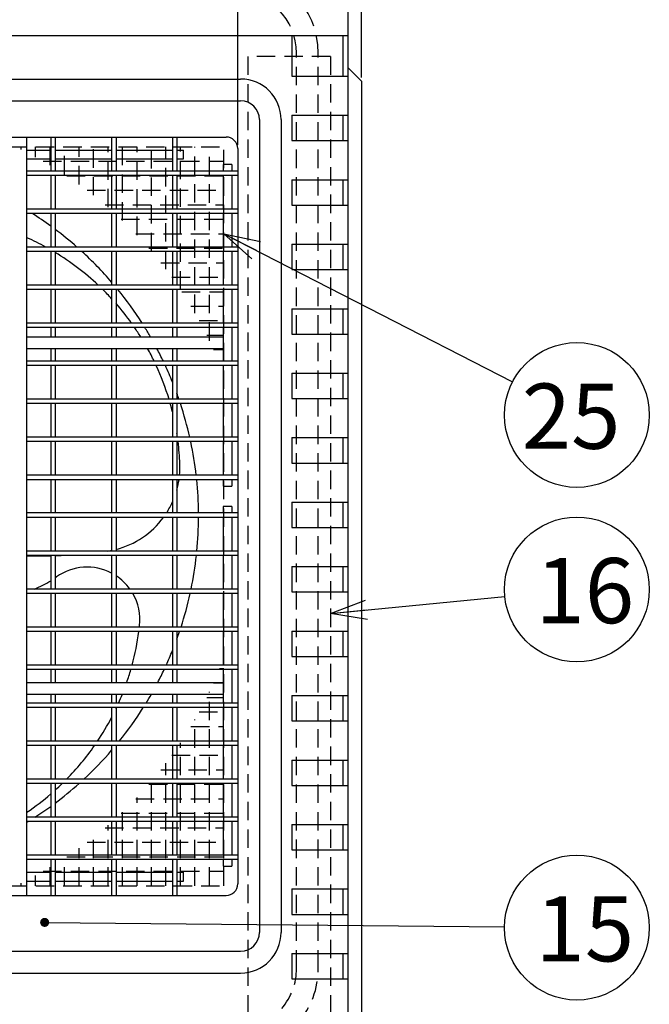
# Model space of a CAD drawing. Units: inches. Extents: x 1508 to 1928, y 73 to 365.
# Drawn here: x 1617 to 1660, y 234 to 302 of the extents above; entities that cross this region are included whole.
import ezdxf

# ---------------------------------------------------------------- set-up
doc = ezdxf.new("R2010")
doc.units = ezdxf.units.IN
doc.header["$LTSCALE"] = 0.2
doc.linetypes.add('HIDDEN', pattern=[9.525, 6.35, -3.175])
doc.styles.get("Standard").update_dxf_attribs({"font": 'txt.shx', "bigfont": 'bigfont.shx'})
doc.styles.add('高4.5', font='txt.shx', dxfattribs={"height": 4.5, "bigfont": 'bigfont.shx'})
doc.dimstyles.new('1／10', dxfattribs={"dimtxt": 3, "dimasz": 2.5, "dimexe": 1.25, "dimexo": 0.25, "dimtad": 3, "dimlfac": 10, "dimdsep": 46, "dimtxsty": 'Standard', "dimblk": 'OPEN30', "dimcen": 0, "dimclrt": 4, "dimadec": 1, "dimazin": 2, "dimtfac": 1, "dimtmove": 0, "dimatfit": 0, "dimldrblk": 'OPEN30', "dimfxl": 1, "dimarcsym": 0})

# ---------------------------------------------------------------- blocks, each defined once
blk = doc.blocks.new('_Open30')
at = {"color": 0, "linetype": 'ByBlock', "lineweight": -2}
for p, q in [((-1, 0.267949), (0, 0)), ((0, 0), (-1, -0.267949)), ((0, 0), (-1, 0))]:
    blk.add_line(p, q, dxfattribs=at)
blk = doc.blocks.new('*D7')
at = {"color": 0, "lineweight": -2}
for p, q in [((1568.457, 297.658), (1568.457, 322.002)), ((1640.457, 297.658), (1640.457, 322.002)), ((1637.957, 320.752), (1570.957, 320.752))]:
    blk.add_line(p, q, dxfattribs=at)
at = {"layer": 'Defpoints', "color": 0}
for p in [(1568.457, 320.752), (1568.457, 297.408), (1640.457, 297.408)]:
    blk.add_point(p, dxfattribs=at)
at = {"color": 0, "linetype": 'ByBlock', "lineweight": -2, "xscale": 2.5, "yscale": 2.5, "zscale": 2.5, "rotation": 180}
blk.add_blockref('_Open30', (1568.457, 320.752), dxfattribs=at)
at = {"color": 0, "linetype": 'ByBlock', "lineweight": -2, "xscale": 2.5, "yscale": 2.5, "zscale": 2.5}
blk.add_blockref('_Open30', (1640.457, 320.752), dxfattribs=at)
at = {"color": 4, "insert": (1605.863, 322.877), "char_height": 3, "attachment_point": 5}
blk.add_mtext('720', dxfattribs=at)
blk = doc.blocks.new('*D8')
at = {"color": 0, "lineweight": -2}
for p, q in [((1577.007, 293.008), (1577.007, 315.947)), ((1631.907, 293.008), (1631.907, 315.947)), ((1629.407, 314.697), (1579.507, 314.697))]:
    blk.add_line(p, q, dxfattribs=at)
at = {"layer": 'Defpoints', "color": 0}
for p in [(1577.007, 314.697), (1577.007, 292.758), (1631.907, 292.758)]:
    blk.add_point(p, dxfattribs=at)
at = {"color": 0, "linetype": 'ByBlock', "lineweight": -2, "xscale": 2.5, "yscale": 2.5, "zscale": 2.5, "rotation": 180}
blk.add_blockref('_Open30', (1577.007, 314.697), dxfattribs=at)
at = {"color": 0, "linetype": 'ByBlock', "lineweight": -2, "xscale": 2.5, "yscale": 2.5, "zscale": 2.5}
blk.add_blockref('_Open30', (1631.907, 314.697), dxfattribs=at)
at = {"color": 4, "insert": (1604.434, 316.822), "char_height": 3, "attachment_point": 5}
blk.add_mtext('549', dxfattribs=at)

msp = doc.modelspace()

# ---------------------------------------------------------------- linework, layer by layer
at = {"color": 3}
for p, q in [((1639.5067, 310.3583), (1639.5067, 300.5583)), ((1569.4067, 300.5583), (1639.5067, 300.5583)), ((1635.6567, 300.5583), (1635.6567, 297.7583)), ((1639.1567, 300.5583), (1639.1567, 297.7583)), ((1639.5067, 300.5583), (1639.5067, 219.3583)), ((1639.5067, 298.3583), (1640.4567, 297.4083)), ((1635.6567, 297.7583), (1639.5067, 297.7583)), ((1576.8067, 297.5583), (1632.1067, 297.5583)), ((1640.4567, 297.4083), (1640.4567, 223.1083)), ((1576.8067, 296.0583), (1632.1067, 296.0583)), ((1635.6567, 295.0583), (1639.5067, 295.0583)), ((1635.6567, 295.0583), (1635.6567, 293.3083)), ((1639.1567, 295.0583), (1639.1567, 293.3083)), ((1633.4067, 294.7583), (1633.4067, 238.6583)), ((1634.9067, 294.7583), (1634.9067, 238.6583)), ((1577.8067, 293.5583), (1631.1067, 293.5583)), ((1617.3567, 241.2083), (1617.3567, 293.5583)), ((1619.0067, 293.5583), (1619.0067, 291.2083)), ((1619.3067, 293.5583), (1619.3067, 291.2083)), ((1623.2067, 293.5583), (1623.2067, 291.2083)), ((1623.5067, 293.5583), (1623.5067, 291.2083)), ((1627.4067, 293.5583), (1627.4067, 291.2083)), ((1627.7067, 293.5583), (1627.7067, 291.2083)), ((1635.6567, 293.3083), (1639.5067, 293.3083)), ((1631.9067, 292.7583), (1631.9067, 242.0083)), ((1631.9067, 291.2083), (1617.3567, 291.2083)), ((1631.9067, 290.9083), (1617.3567, 290.9083)), ((1619.0067, 290.9083), (1619.0067, 288.5833)), ((1619.3067, 290.9083), (1619.3067, 288.5833)), ((1623.2067, 290.9083), (1623.2067, 288.5833)), ((1623.5067, 290.9083), (1623.5067, 288.5833)), ((1627.4067, 290.9083), (1627.4067, 288.5833)), ((1627.7067, 290.9083), (1627.7067, 288.5833)), ((1635.6567, 290.6083), (1639.5067, 290.6083)), ((1635.6567, 290.6083), (1635.6567, 288.8583)), ((1639.1567, 290.6083), (1639.1567, 288.8583)), ((1635.6567, 288.8583), (1639.5067, 288.8583)), ((1631.9067, 288.5833), (1617.3567, 288.5833)), ((1631.9067, 288.2833), (1617.3567, 288.2833)), ((1619.0067, 288.2833), (1619.0067, 285.9583)), ((1619.3067, 288.2833), (1619.3067, 285.9583)), ((1623.2067, 288.2833), (1623.2067, 285.9583)), ((1623.5067, 288.2833), (1623.5067, 285.9583)), ((1627.4067, 288.2833), (1627.4067, 285.9583)), ((1627.7067, 288.2833), (1627.7067, 285.9583)), ((1635.6567, 286.1583), (1639.5067, 286.1583)), ((1635.6567, 286.1583), (1635.6567, 284.4083)), ((1639.1567, 286.1583), (1639.1567, 284.4083)), ((1631.9067, 285.9583), (1617.3567, 285.9583)), ((1631.9067, 285.6583), (1617.3567, 285.6583)), ((1619.0067, 285.6583), (1619.0067, 283.3333)), ((1619.3067, 285.6583), (1619.3067, 283.3333)), ((1623.2067, 285.6583), (1623.2067, 283.3333)), ((1623.5067, 285.6583), (1623.5067, 283.3333)), ((1627.4067, 285.6583), (1627.4067, 283.3333)), ((1627.7067, 285.6583), (1627.7067, 283.3333)), ((1635.6567, 284.4083), (1639.5067, 284.4083)), ((1631.9067, 283.3333), (1617.3567, 283.3333)), ((1631.9067, 283.0333), (1617.3567, 283.0333)), ((1619.0067, 283.0333), (1619.0067, 280.7083)), ((1619.3067, 283.0333), (1619.3067, 280.7083)), ((1623.2067, 283.0333), (1623.2067, 280.7083)), ((1623.5067, 283.0333), (1623.5067, 280.7083)), ((1627.4067, 283.0333), (1627.4067, 280.7083)), ((1627.7067, 283.0333), (1627.7067, 280.7083)), ((1635.6567, 281.7083), (1639.5067, 281.7083)), ((1635.6567, 281.7083), (1635.6567, 279.9583)), ((1639.1567, 281.7083), (1639.1567, 279.9583)), ((1631.9067, 280.7083), (1617.3567, 280.7083)), ((1631.9067, 280.4083), (1617.3567, 280.4083)), ((1619.0067, 280.4083), (1619.0067, 279.7583)), ((1619.3067, 280.4083), (1619.3067, 279.7583)), ((1623.2067, 280.4083), (1623.2067, 279.7583)), ((1623.5067, 280.4083), (1623.5067, 279.7583)), ((1627.4067, 280.4083), (1627.4067, 279.7583)), ((1627.7067, 280.4083), (1627.7067, 279.7583)), ((1617.3567, 279.7583), (1630.9067, 279.7583)), ((1635.6567, 279.9583), (1639.5067, 279.9583)), ((1617.3567, 278.9583), (1630.9067, 278.9583)), ((1619.0067, 278.9583), (1619.0067, 278.0833)), ((1619.3067, 278.9583), (1619.3067, 278.0833)), ((1623.2067, 278.9583), (1623.2067, 278.0833)), ((1623.5067, 278.9583), (1623.5067, 278.0833)), ((1627.4067, 278.9583), (1627.4067, 278.0833)), ((1627.7067, 278.9583), (1627.7067, 278.0833)), ((1631.9067, 278.0833), (1617.3567, 278.0833)), ((1631.9067, 277.7833), (1617.3567, 277.7833)), ((1619.0067, 277.7833), (1619.0067, 275.4583)), ((1619.3067, 277.7833), (1619.3067, 275.4583)), ((1623.2067, 277.7833), (1623.2067, 275.4583)), ((1623.5067, 277.7833), (1623.5067, 275.4583)), ((1627.4067, 277.7833), (1627.4067, 275.4583)), ((1627.7067, 277.7833), (1627.7067, 275.4583)), ((1635.6567, 277.2583), (1639.5067, 277.2583)), ((1635.6567, 277.2583), (1635.6567, 275.5083)), ((1639.1567, 277.2583), (1639.1567, 275.5083)), ((1631.9067, 275.4583), (1617.3567, 275.4583)), ((1635.6567, 275.5083), (1639.5067, 275.5083)), ((1631.9067, 275.1583), (1617.3567, 275.1583)), ((1619.0067, 275.1583), (1619.0067, 272.8333)), ((1619.3067, 275.1583), (1619.3067, 272.8333)), ((1623.2067, 275.1583), (1623.2067, 272.8333)), ((1623.5067, 275.1583), (1623.5067, 272.8333)), ((1627.4067, 275.1583), (1627.4067, 272.8333)), ((1627.7067, 275.1583), (1627.7067, 272.8333)), ((1631.9067, 272.8333), (1617.3567, 272.8333)), ((1631.9067, 272.5333), (1617.3567, 272.5333)), ((1619.0067, 272.5333), (1619.0067, 270.2083)), ((1619.3067, 272.5333), (1619.3067, 270.2083)), ((1623.2067, 272.5333), (1623.2067, 270.2083)), ((1623.5067, 272.5333), (1623.5067, 270.2083)), ((1627.4067, 272.5333), (1627.4067, 270.2083)), ((1627.7067, 272.5333), (1627.7067, 270.2083)), ((1635.6567, 272.8083), (1639.5067, 272.8083)), ((1635.6567, 272.8083), (1635.6567, 271.0583)), ((1639.1567, 272.8083), (1639.1567, 271.0583)), ((1635.6567, 271.0583), (1639.5067, 271.0583)), ((1631.9067, 270.2083), (1617.3567, 270.2083)), ((1631.9067, 269.9083), (1617.3567, 269.9083)), ((1619.0067, 269.9083), (1619.0067, 267.6083)), ((1619.3067, 269.9083), (1619.3067, 267.6083)), ((1623.2067, 269.9083), (1623.2067, 267.6083)), ((1623.5067, 269.9083), (1623.5067, 267.6083)), ((1627.4067, 269.9083), (1627.4067, 267.6083)), ((1627.7067, 269.9083), (1627.7067, 267.6083)), ((1635.6567, 268.3583), (1639.5067, 268.3583)), ((1635.6567, 268.3583), (1635.6567, 266.6083)), ((1639.1567, 268.3583), (1639.1567, 266.6083)), ((1631.9067, 267.6083), (1617.3567, 267.6083)), ((1631.9067, 267.3083), (1617.3567, 267.3083)), ((1619.0067, 267.3083), (1619.0067, 264.9833)), ((1619.3067, 267.3083), (1619.3067, 264.9833)), ((1623.2067, 267.3083), (1623.2067, 264.9833)), ((1623.5067, 267.3083), (1623.5067, 264.9833)), ((1627.4067, 267.3083), (1627.4067, 264.9833)), ((1627.7067, 267.3083), (1627.7067, 264.9833)), ((1635.6567, 266.6083), (1639.5067, 266.6083)), ((1631.9067, 264.9833), (1617.3567, 264.9833)), ((1631.9067, 264.6833), (1617.3567, 264.6833)), ((1619.0067, 264.6833), (1619.0067, 262.3583)), ((1619.3067, 264.6833), (1619.3067, 262.3583)), ((1623.2067, 264.6833), (1623.2067, 262.3583)), ((1623.5067, 264.6833), (1623.5067, 262.3583)), ((1627.4067, 264.6833), (1627.4067, 262.3583)), ((1627.7067, 264.6833), (1627.7067, 262.3583)), ((1635.6567, 263.9083), (1639.5067, 263.9083)), ((1635.6567, 263.9083), (1635.6567, 262.1583)), ((1639.1567, 263.9083), (1639.1567, 262.1583)), ((1631.9067, 262.3583), (1617.3567, 262.3583)), ((1631.9067, 262.0583), (1617.3567, 262.0583)), ((1619.0067, 262.0583), (1619.0067, 259.7333)), ((1619.3067, 262.0583), (1619.3067, 259.7333)), ((1623.2067, 262.0583), (1623.2067, 259.7333)), ((1623.5067, 262.0583), (1623.5067, 259.7333)), ((1627.4067, 262.0583), (1627.4067, 259.7333)), ((1627.7067, 262.0583), (1627.7067, 259.7333)), ((1635.6567, 262.1583), (1639.5067, 262.1583)), ((1631.9067, 259.7333), (1617.3567, 259.7333)), ((1631.9067, 259.4333), (1617.3567, 259.4333)), ((1619.0067, 259.4333), (1619.0067, 257.1083)), ((1619.3067, 259.4333), (1619.3067, 257.1083)), ((1623.2067, 259.4333), (1623.2067, 257.1083)), ((1623.5067, 259.4333), (1623.5067, 257.1083)), ((1627.4067, 259.4333), (1627.4067, 257.1083)), ((1627.7067, 259.4333), (1627.7067, 257.1083)), ((1635.6567, 259.4583), (1639.5067, 259.4583)), ((1635.6567, 259.4583), (1635.6567, 257.7083)), ((1639.1567, 259.4583), (1639.1567, 257.7083)), ((1635.6567, 257.7083), (1639.5067, 257.7083)), ((1631.9067, 257.1083), (1617.3567, 257.1083)), ((1631.9067, 256.8083), (1617.3567, 256.8083)), ((1619.0067, 256.8083), (1619.0067, 255.9083)), ((1619.3067, 256.8083), (1619.3067, 255.9083)), ((1623.2067, 256.8083), (1623.2067, 255.9083)), ((1623.5067, 256.8083), (1623.5067, 255.9083)), ((1627.4067, 256.8083), (1627.4067, 255.9083)), ((1627.7067, 256.8083), (1627.7067, 255.9083)), ((1617.3567, 255.9083), (1630.9067, 255.9083)), ((1617.3567, 255.1083), (1630.9067, 255.1083)), ((1619.0067, 255.1083), (1619.0067, 254.4833)), ((1619.3067, 255.1083), (1619.3067, 254.4833)), ((1623.2067, 255.1083), (1623.2067, 254.4833)), ((1623.5067, 255.1083), (1623.5067, 254.4833)), ((1627.4067, 255.1083), (1627.4067, 254.4833)), ((1627.7067, 255.1083), (1627.7067, 254.4833)), ((1635.6567, 255.0083), (1639.5067, 255.0083)), ((1635.6567, 255.0083), (1635.6567, 253.2583)), ((1639.1567, 255.0083), (1639.1567, 253.2583)), ((1631.9067, 254.4833), (1617.3567, 254.4833)), ((1631.9067, 254.1833), (1617.3567, 254.1833)), ((1619.0067, 254.1833), (1619.0067, 251.8583)), ((1619.3067, 254.1833), (1619.3067, 251.8583)), ((1623.2067, 254.1833), (1623.2067, 251.8583)), ((1623.5067, 254.1833), (1623.5067, 251.8583)), ((1627.4067, 254.1833), (1627.4067, 251.8583)), ((1627.7067, 254.1833), (1627.7067, 251.8583)), ((1635.6567, 253.2583), (1639.5067, 253.2583)), ((1631.9067, 251.8583), (1617.3567, 251.8583)), ((1631.9067, 251.5583), (1617.3567, 251.5583)), ((1619.0067, 251.5583), (1619.0067, 249.2333)), ((1619.3067, 251.5583), (1619.3067, 249.2333)), ((1623.2067, 251.5583), (1623.2067, 249.2333)), ((1623.5067, 251.5583), (1623.5067, 249.2333)), ((1627.4067, 251.5583), (1627.4067, 249.2333)), ((1627.7067, 251.5583), (1627.7067, 249.2333)), ((1635.6567, 250.5583), (1639.5067, 250.5583)), ((1635.6567, 250.5583), (1635.6567, 248.8083)), ((1639.1567, 250.5583), (1639.1567, 248.8083)), ((1631.9067, 249.2333), (1617.3567, 249.2333)), ((1631.9067, 248.9333), (1617.3567, 248.9333)), ((1619.0067, 248.9333), (1619.0067, 246.6083)), ((1619.3067, 248.9333), (1619.3067, 246.6083)), ((1623.2067, 248.9333), (1623.2067, 246.6083)), ((1623.5067, 248.9333), (1623.5067, 246.6083)), ((1627.4067, 248.9333), (1627.4067, 246.6083)), ((1627.7067, 248.9333), (1627.7067, 246.6083)), ((1635.6567, 248.8083), (1639.5067, 248.8083)), ((1631.9067, 246.6083), (1617.3567, 246.6083)), ((1631.9067, 246.3083), (1617.3567, 246.3083)), ((1619.0067, 246.3083), (1619.0067, 243.9833)), ((1619.3067, 246.3083), (1619.3067, 243.9833)), ((1623.2067, 246.3083), (1623.2067, 243.9833)), ((1623.5067, 246.3083), (1623.5067, 243.9833)), ((1627.4067, 246.3083), (1627.4067, 243.9833)), ((1627.7067, 246.3083), (1627.7067, 243.9833)), ((1635.6567, 246.1083), (1639.5067, 246.1083)), ((1635.6567, 246.1083), (1635.6567, 244.3583)), ((1639.1567, 246.1083), (1639.1567, 244.3583)), ((1631.9067, 243.9833), (1617.3567, 243.9833)), ((1635.6567, 244.3583), (1639.5067, 244.3583)), ((1631.9067, 243.6833), (1617.3567, 243.6833)), ((1619.0067, 243.6833), (1619.0067, 241.2083)), ((1619.3067, 243.6833), (1619.3067, 241.2083)), ((1623.2067, 243.6833), (1623.2067, 241.2083)), ((1623.5067, 243.6833), (1623.5067, 241.2083)), ((1627.4067, 243.6833), (1627.4067, 241.2083)), ((1627.7067, 243.6833), (1627.7067, 241.2083)), ((1635.6567, 241.6583), (1639.5067, 241.6583)), ((1635.6567, 241.6583), (1635.6567, 239.9083)), ((1639.1567, 241.6583), (1639.1567, 239.9083)), ((1577.8067, 241.2083), (1631.1067, 241.2083)), ((1635.6567, 239.9083), (1639.5067, 239.9083)), ((1576.8067, 237.3583), (1632.1067, 237.3583)), ((1635.6567, 237.2083), (1639.5067, 237.2083)), ((1635.6567, 237.2083), (1635.6567, 235.4583)), ((1639.1567, 237.2083), (1639.1567, 235.4583)), ((1576.8067, 235.8583), (1632.1067, 235.8583)), ((1635.6567, 235.4583), (1639.5067, 235.4583))]:
    msp.add_line(p, q, dxfattribs=at)
at = {"color": 7, "linetype": 'HIDDEN'}
for p, q in [((1632.6067, 299.1083), (1632.6067, 219.5083)), ((1638.3067, 299.1083), (1632.6067, 299.1083)), ((1635.9714, 236.1737), (1635.9714, 299.3376)), ((1637.4714, 236.1737), (1637.4714, 299.3376)), ((1638.3067, 299.1083), (1638.3067, 219.5083))]:
    msp.add_line(p, q, dxfattribs=at)
at = {"color": 1, "linetype": 'HIDDEN'}
for p, q in [((1577.9567, 292.8833), (1630.9567, 292.8833)), ((1616.9567, 292.697), (1616.9567, 292.8833)), ((1617.9567, 292.1781), (1617.9567, 292.8833)), ((1618.9567, 291.6069), (1618.9567, 292.8833)), ((1619.9567, 290.9796), (1619.9567, 292.8833)), ((1620.9567, 290.2915), (1620.9567, 292.8833)), ((1621.9567, 289.5369), (1621.9567, 292.8833)), ((1622.9567, 288.709), (1622.9567, 292.8833)), ((1623.9567, 287.7986), (1623.9567, 292.8833)), ((1624.9567, 286.7942), (1624.9567, 292.8833)), ((1625.9567, 285.6804), (1625.9567, 292.8833)), ((1626.9567, 284.4357), (1626.9567, 292.8833)), ((1627.9567, 283.0289), (1627.9567, 292.8833)), ((1628.9567, 281.4113), (1628.9567, 292.8833)), ((1629.9567, 279.4988), (1629.9567, 292.8833)), ((1630.9567, 241.8833), (1630.9567, 292.8833)), ((1618.4847, 291.8833), (1630.9567, 291.8833)), ((1620.1023, 290.8833), (1630.9567, 290.8833)), ((1621.5091, 289.8833), (1630.9567, 289.8833)), ((1622.7538, 288.8833), (1630.9567, 288.8833)), ((1623.8676, 287.8833), (1630.9567, 287.8833)), ((1624.872, 286.8833), (1630.9567, 286.8833)), ((1625.7824, 285.8833), (1630.9567, 285.8833)), ((1626.6104, 284.8833), (1630.9567, 284.8833)), ((1627.3649, 283.8833), (1630.9567, 283.8833)), ((1628.053, 282.8833), (1630.9567, 282.8833)), ((1628.6803, 281.8833), (1630.9567, 281.8833)), ((1629.2516, 280.8833), (1630.9567, 280.8833)), ((1629.7704, 279.8833), (1630.9567, 279.8833)), ((1630.2401, 278.8833), (1630.9567, 278.8833)), ((1630.6633, 256.8833), (1630.9567, 256.8833)), ((1630.2401, 255.8833), (1630.9567, 255.8833)), ((1629.7704, 254.8833), (1630.9567, 254.8833)), ((1629.9567, 241.8833), (1629.9567, 255.2678)), ((1629.2516, 253.8833), (1630.9567, 253.8833)), ((1628.6803, 252.8833), (1630.9567, 252.8833)), ((1628.9567, 241.8833), (1628.9567, 253.3553)), ((1627.9567, 241.8833), (1627.9567, 251.7377)), ((1628.053, 251.8833), (1630.9567, 251.8833)), ((1627.3649, 250.8833), (1630.9567, 250.8833)), ((1626.9567, 241.8833), (1626.9567, 250.3308)), ((1626.6104, 249.8833), (1630.9567, 249.8833)), ((1625.7824, 248.8833), (1630.9567, 248.8833)), ((1625.9567, 241.8833), (1625.9567, 249.0861)), ((1624.872, 247.8833), (1630.9567, 247.8833)), ((1624.9567, 241.8833), (1624.9567, 247.9723)), ((1623.8676, 246.8833), (1630.9567, 246.8833)), ((1623.9567, 241.8833), (1623.9567, 246.968)), ((1622.9567, 241.8833), (1622.9567, 246.0576)), ((1622.7538, 245.8833), (1630.9567, 245.8833)), ((1621.5091, 244.8833), (1630.9567, 244.8833)), ((1621.9567, 241.8833), (1621.9567, 245.2296)), ((1620.9567, 241.8833), (1620.9567, 244.4751)), ((1619.9567, 241.8833), (1619.9567, 243.787)), ((1620.1023, 243.8833), (1630.9567, 243.8833)), ((1618.4847, 242.8833), (1630.9567, 242.8833)), ((1618.9567, 241.8833), (1618.9567, 243.1596)), ((1616.9567, 241.8833), (1616.9567, 242.0695)), ((1617.9567, 241.8833), (1617.9567, 242.5884)), ((1577.9567, 241.8833), (1630.9567, 241.8833))]:
    msp.add_line(p, q, dxfattribs=at)
at = {"color": 7}
for p, q in [((1617.3567, 292.6583), (1619.0067, 292.6583)), ((1619.3067, 292.6583), (1623.2067, 292.6583)), ((1623.5067, 292.6583), (1627.4067, 292.6583)), ((1627.7067, 292.6583), (1628.1567, 292.6583)), ((1628.1567, 292.0583), (1628.1567, 292.6583)), ((1617.3567, 292.0583), (1619.0067, 292.0583)), ((1619.3067, 292.0583), (1623.2067, 292.0583)), ((1623.5067, 292.0583), (1627.4067, 292.0583)), ((1627.7067, 292.0583), (1628.1567, 292.0583)), ((1630.9067, 291.6583), (1630.9067, 291.2083)), ((1631.5067, 291.6583), (1630.9067, 291.6583)), ((1631.5067, 291.6583), (1631.5067, 291.2083)), ((1630.9067, 290.9083), (1630.9067, 288.5833)), ((1631.5067, 290.9083), (1631.5067, 288.5833)), ((1630.9067, 288.2833), (1630.9067, 285.9583)), ((1631.5067, 288.2833), (1631.5067, 285.9583)), ((1630.9067, 285.6583), (1630.9067, 283.3333)), ((1631.5067, 285.6583), (1631.5067, 283.3333)), ((1630.9067, 283.0333), (1630.9067, 280.7083)), ((1631.5067, 283.0333), (1631.5067, 280.7083)), ((1630.9067, 280.4083), (1630.9067, 278.0833)), ((1631.5067, 280.4083), (1631.5067, 278.0833)), ((1630.9067, 277.7833), (1630.9067, 275.4583)), ((1631.5067, 277.7833), (1631.5067, 275.4583)), ((1630.9067, 275.1583), (1630.9067, 272.8333)), ((1631.5067, 275.1583), (1631.5067, 272.8333)), ((1630.9067, 272.5333), (1630.9067, 270.2083)), ((1631.5067, 272.5333), (1631.5067, 270.2083)), ((1630.9067, 269.9083), (1630.9067, 269.4583)), ((1631.5067, 269.9083), (1631.5067, 269.4583)), ((1630.9067, 269.4583), (1631.5067, 269.4583)), ((1631.5067, 268.0583), (1630.9067, 268.0583)), ((1630.9067, 268.0583), (1630.9067, 267.6083)), ((1631.5067, 268.0583), (1631.5067, 267.6083)), ((1630.9067, 267.3083), (1630.9067, 264.9833)), ((1631.5067, 267.3083), (1631.5067, 264.9833)), ((1630.9067, 264.6833), (1630.9067, 262.3583)), ((1631.5067, 264.6833), (1631.5067, 262.3583)), ((1630.9067, 262.0583), (1630.9067, 259.7333)), ((1631.5067, 262.0583), (1631.5067, 259.7333)), ((1630.9067, 259.4333), (1630.9067, 257.1083)), ((1631.5067, 259.4333), (1631.5067, 257.1083)), ((1630.9067, 256.8083), (1630.9067, 254.4833)), ((1631.5067, 256.8083), (1631.5067, 254.4833)), ((1630.9067, 254.1833), (1630.9067, 251.8583)), ((1631.5067, 254.1833), (1631.5067, 251.8583)), ((1630.9067, 251.5583), (1630.9067, 249.2333)), ((1631.5067, 251.5583), (1631.5067, 249.2333)), ((1630.9067, 248.9333), (1630.9067, 246.6083)), ((1631.5067, 248.9333), (1631.5067, 246.6083)), ((1630.9067, 246.3083), (1630.9067, 243.9833)), ((1631.5067, 246.3083), (1631.5067, 243.9833)), ((1630.9067, 243.6833), (1630.9067, 243.2333)), ((1631.5067, 243.6833), (1631.5067, 243.2333)), ((1617.3567, 242.8083), (1619.0067, 242.8083)), ((1619.3067, 242.8083), (1623.2067, 242.8083)), ((1623.5067, 242.8083), (1627.4067, 242.8083)), ((1627.7067, 242.8083), (1628.1567, 242.8083)), ((1628.1567, 242.2083), (1628.1567, 242.8083)), ((1630.9067, 243.2333), (1631.5067, 243.2333)), ((1617.3567, 242.2083), (1619.0067, 242.2083)), ((1619.3067, 242.2083), (1623.2067, 242.2083)), ((1623.5067, 242.2083), (1627.4067, 242.2083)), ((1627.7067, 242.2083), (1628.1567, 242.2083))]:
    msp.add_line(p, q, dxfattribs=at)
for centre in [(1655.3263, 274.3714), (1655.3263, 262.3315), (1655.3263, 238.9917)]:
    msp.add_circle(centre, 5)
at = {"color": 7, "linetype": 'HIDDEN'}
for centre, radius, start, end in [((1631.7214, 299.3376), 5.75, 0, 90), ((1631.7214, 299.3376), 4.25, 0, 90), ((1631.7214, 236.1737), 4.25, 319.360613, 0), ((1631.7214, 236.1737), 5.75, 319.360613, 0)]:
    msp.add_arc(centre, radius, start, end, dxfattribs=at)
at = {"color": 3}
for centre, radius, start, end in [((1632.1067, 294.7583), 2.8, 0, 90), ((1632.1067, 294.7583), 1.3, 0, 90), ((1631.1067, 292.7583), 0.8, 0, 90), ((1631.1067, 242.0083), 0.8, 270, 0), ((1632.1067, 238.6583), 2.8, 270, 0), ((1632.1067, 238.6583), 1.3, 270, 0)]:
    msp.add_arc(centre, radius, start, end, dxfattribs=at)
at = {"color": 7}
for centre, radius, start, end in [((1604.4567, 267.3833), 24.75, 53.993375, 57.612461), ((1604.4567, 267.3833), 24.75, 48.634146, 53.130102), ((1610.0567, 270.2912), 17.875, 61.220549, 65.896066), ((1610.0567, 270.2912), 17.875, 46.855071, 58.836363), ((1604.4567, 267.3833), 24.75, 40.749054, 47.593925), ((1610.0567, 270.2912), 17.875, 42.636489, 45.466706), ((1604.4567, 267.3833), 24.75, 32.573687, 39.221735), ((1610.0567, 270.2912), 17.875, 35.645826, 41.197027), ((1610.0567, 270.2912), 17.875, 31.980206, 34.47106), ((1604.4567, 267.3833), 24.75, 30, 31.753282), ((1610.0567, 270.2912), 17.875, 25.843847, 29.004022), ((1604.4567, 267.3833), 24.75, 25.615089, 27.883596), ((1610.0567, 270.2912), 17.875, 16.802096, 24.780099), ((1604.4567, 267.3833), 24.75, 21.986403, 24.847343), ((1604.4567, 267.3833), 24.75, 19.042088, 20.049976), ((1610.0567, 270.2912), 17.875, 13.920396, 15.8002), ((1604.4567, 267.3833), 24.75, 12.720899, 18.30899), ((1610.0567, 270.2912), 17.875, 8.175962, 9.099886), ((1610.0567, 270.2912), 17.875, 2.275321, 7.205615), ((1604.4567, 267.3833), 24.75, 6.554106, 12.009906), ((1622.0722, 270.7686), 5.85, 354.503519, 2.275321), ((1622.0722, 270.7686), 5.85, 344.400257, 351.543026), ((1604.4567, 267.3833), 24.75, 0.520878, 5.855515), ((1622.0722, 270.7686), 5.85, 327.300766, 335.766701), ((1622.0722, 270.7686), 5.85, 284.194543, 323.735685), ((1604.4567, 267.3833), 24.75, 354.435301, 359.826376), ((1618.0171, 300.3923), 35.75, 268.941564, 271.586247), ((1618.0171, 300.3923), 35.75, 272.067297, 272.741579), ((1622.0722, 270.7686), 5.85, 278.526647, 281.182399), ((1604.4567, 267.3833), 24.75, 348.285781, 353.737087), ((1621.515, 260.233), 3.64, 62.305147, 125.496852), ((1615.1364, 269.1765), 7.345, 304.594825, 305.496852), ((1621.515, 260.233), 3.64, 35.721974, 56.82623), ((1615.1364, 269.1765), 7.345, 291.832378, 301.797943), ((1621.515, 260.233), 3.64, 353.74785, 30.094986), ((1604.4567, 267.3833), 24.75, 341.995547, 347.575583), ((1607.3646, 261.7833), 17.875, 353.414437, 353.74785), ((1607.3646, 261.7833), 17.875, 344.83854, 352.44545), ((1604.4567, 267.3833), 24.75, 339.950024, 341.263755), ((1604.4567, 267.3833), 24.75, 335.471142, 338.013597), ((1607.3646, 261.7833), 17.875, 340.811757, 343.839846), ((1604.4567, 267.3833), 24.75, 332.377995, 334.705395), ((1607.3646, 261.7833), 17.875, 335.896066, 338.072806), ((1604.4567, 267.3833), 24.75, 328.586407, 330.266953), ((1607.3646, 261.7833), 17.875, 334.562296, 334.838173), ((1604.4567, 267.3833), 24.75, 321.150805, 327.769047), ((1607.3646, 261.7833), 17.875, 326.27232, 332.408168), ((1607.3646, 261.7833), 17.875, 315.404314, 325.108129), ((1604.4567, 267.3833), 24.75, 312.833428, 319.250946), ((1604.4567, 267.3833), 24.75, 306.869898, 311.801844), ((1607.3646, 261.7833), 17.875, 311.919651, 314.037693), ((1607.3646, 261.7833), 17.875, 303.986454, 310.640034), ((1604.4567, 267.3833), 24.75, 302.923824, 306.006625), ((1604.4567, 267.3833), 24.75, 301.413593, 301.62315)]:
    msp.add_arc(centre, radius, start, end, dxfattribs=at)

# ---------------------------------------------------------------- texts
at = {"color": 4, "style": '高4.5'}
for s, p in [('25', (1651.5175, 272.0407)), ('16', (1652.465, 260.0009)), ('15', (1652.465, 236.6611))]:
    msp.add_text(s, height=4.5, dxfattribs=at).set_placement(p)

# ---------------------------------------------------------------- dimensions: what is measured, and where the dimension line sits
for base, p1, p2, picture, middle in [((1568.4567, 320.7517), (1640.4567, 297.4083), (1568.4567, 297.4083), '*D7', (1605.8627, 320.7517)), ((1577.0067, 314.6971), (1631.9067, 292.7583), (1577.0067, 292.7583), '*D8', (1604.4337, 314.6971))]:
    dim = msp.add_linear_dim(base=base, p1=p1, p2=p2, dimstyle='1／10')
    dim.commit()
    dim.dimension.update_dxf_attribs({"geometry": picture, "text_midpoint": middle, "dimtype": 160})

# ---------------------------------------------------------------- leaders
for points, override in [([(1630.9567, 286.8833), (1650.8783, 276.6551)], {"dimgap": 0.625, "dimtad": 0}), ([(1638.3067, 260.6746), (1650.3499, 261.847)], {"dimgap": 0.625, "dimtad": 0}), ([(1618.5819, 239.3531), (1650.3266, 239.0409)], {"dimgap": 0.625, "dimtad": 0, "dimldrblk": 'DotSmall'})]:
    msp.add_leader(points, dimstyle='1／10', override=override)

doc.saveas('drawing.dxf')
